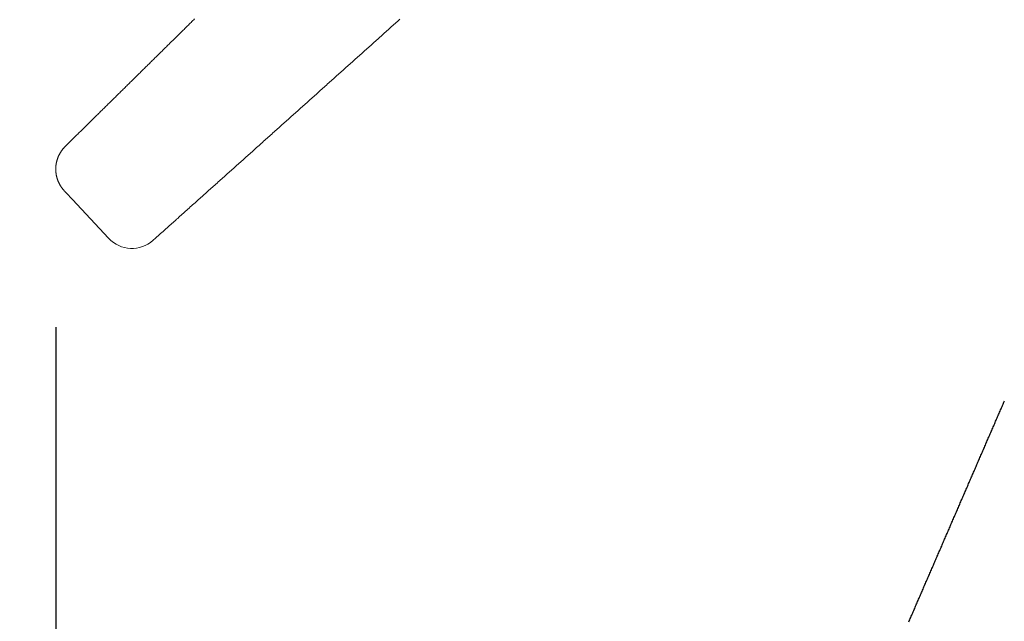
# Model space of a CAD drawing. Units: millimetres. Extents: x 0 to 840, y 0 to 1188.
# Drawn here: x 604 to 635, y 539 to 557 of the extents above; entities that cross this region are included whole.
import ezdxf

# ---------------------------------------------------------------- set-up
doc = ezdxf.new("R2010")
doc.units = ezdxf.units.MM
doc.header["$PDMODE"] = 3
doc.linetypes.add('PHANTOM', pattern=[60, 35, -5, 5, -5, 5, -5])
doc.layers.add('PIC13', color=7, linetype='Continuous', lineweight=15)
doc.layers.add('標註線', color=3, linetype='Continuous', lineweight=13)
doc.layers.add('繪圖線', color=7, linetype='Continuous')
doc.styles.get("Standard").update_dxf_attribs({"font": 'Microsoft JhengHei.ttf'})
doc.dimstyles.new('ISO-25', dxfattribs={"dimtxt": 12, "dimasz": 12, "dimexe": 1.25, "dimexo": 5, "dimgap": 2, "dimtad": 1, "dimtih": 1, "dimtoh": 1, "dimdec": 1, "dimdsep": 46, "dimtxsty": 'Standard', "dimcen": 2.5, "dimclrd": 3, "dimclre": 3, "dimclrt": 2, "dimadec": 0, "dimazin": 2, "dimtfac": 1, "dimtdec": 1, "dimtmove": 0, "dimatfit": 3, "dimfxl": 0, "dimarcsym": 0})

# ---------------------------------------------------------------- blocks, each defined once
blk = doc.blocks.new('*D110')
at = {"layer": 'Defpoints', "color": 0}
for p in [(662.867, 570.448), (626.377, 524.29), (662.867, 503.446)]:
    blk.add_point(p, dxfattribs=at)
at = {"layer": '標註線', "color": 3, "lineweight": -2}
for p, q in [((662.867, 565.448), (662.867, 502.196)), ((626.377, 519.29), (626.377, 502.196)), ((626.377, 503.446), (514.357, 503.446)), ((650.867, 503.446), (638.377, 503.446))]:
    blk.add_line(p, q, dxfattribs=at)
at = {"layer": '標註線', "color": 3}
for points in [[(638.377, 505.446), (638.377, 501.446), (626.377, 503.446)], [(650.867, 505.446), (650.867, 501.446), (662.867, 503.446)]]:
    blk.add_solid(points, dxfattribs=at)
at = {"layer": '標註線', "color": 2, "insert": (553.341, 513.371), "char_height": 12, "attachment_point": 5}
blk.add_mtext('36(出水時)', dxfattribs=at)
blk = doc.blocks.new('*D111')
at = {"layer": 'Defpoints', "color": 0}
for p in [(662.867, 570.448), (605.617, 552.767), (662.867, 466.56)]:
    blk.add_point(p, dxfattribs=at)
at = {"layer": '標註線', "color": 3, "lineweight": -2}
for p, q in [((662.867, 565.448), (662.867, 465.31)), ((605.617, 547.767), (605.617, 465.31)), ((605.617, 466.56), (503.726, 466.56)), ((650.867, 466.56), (617.617, 466.56))]:
    blk.add_line(p, q, dxfattribs=at)
at = {"layer": '標註線', "color": 3}
for points in [[(617.617, 468.56), (617.617, 464.56), (605.617, 466.56)], [(650.867, 468.56), (650.867, 464.56), (662.867, 466.56)]]:
    blk.add_solid(points, dxfattribs=at)
at = {"layer": '標註線', "color": 2, "insert": (542.567, 476.486), "char_height": 12, "attachment_point": 5}
blk.add_mtext('57(止水時)', dxfattribs=at)
blk = doc.blocks.new('*D112')
at = {"layer": 'Defpoints', "color": 0}
for p in [(518.167, 606.021), (492.176, 592.147), (765.572, 592.147), (518.167, 574.147), (474.401, 566.878)]:
    blk.add_point(p, dxfattribs=at)
at = {"layer": '標註線', "color": 3, "lineweight": -2}
for p, q in [((487.176, 592.147), (466.38, 592.147)), ((518.167, 569.147), (518.167, 540.36))]:
    blk.add_line(p, q, dxfattribs=at)
for start, end in [(193.637, 213.0125), (240.388, 256.363)]:
    blk.add_arc((518.167, 592.147), 50.537, start, end, dxfattribs=at)
at = {"layer": '標註線', "color": 3}
for points in [[(467.069, 579.994), (471.041, 580.469), (467.63, 592.147)], [(506.49, 545.02), (506.015, 541.049), (518.167, 541.61)]]:
    blk.add_solid(points, dxfattribs=at)
at = {"layer": '標註線', "color": 2, "insert": (482.432, 556.412), "char_height": 12, "attachment_point": 5}
blk.add_mtext('90°', dxfattribs=at)

msp = doc.modelspace()

# ---------------------------------------------------------------- linework, layer by layer
at = {"layer": 'PIC13', "color": 6, "linetype": 'PHANTOM', "lineweight": 0}
for p, q in [((609.929, 557.412), (609.956, 557.439)), ((609.956, 557.439), (609.984, 557.466)), ((616.402, 557.422), (616.439, 557.454)), ((609.624, 557.111), (609.652, 557.139)), ((609.652, 557.139), (609.68, 557.166)), ((609.68, 557.166), (609.707, 557.193)), ((609.707, 557.193), (609.735, 557.221)), ((609.735, 557.221), (609.763, 557.248)), ((609.763, 557.248), (609.79, 557.275)), ((609.79, 557.275), (609.818, 557.303)), ((609.818, 557.303), (609.846, 557.33)), ((609.846, 557.33), (609.873, 557.357)), ((609.873, 557.357), (609.901, 557.384)), ((609.901, 557.384), (609.929, 557.412)), ((616.036, 557.093), (616.073, 557.126)), ((616.073, 557.126), (616.109, 557.159)), ((616.109, 557.159), (616.146, 557.192)), ((616.146, 557.192), (616.182, 557.225)), ((616.182, 557.225), (616.219, 557.257)), ((616.219, 557.257), (616.256, 557.29)), ((616.256, 557.29), (616.292, 557.323)), ((616.292, 557.323), (616.329, 557.356)), ((616.329, 557.356), (616.365, 557.389)), ((616.365, 557.389), (616.402, 557.422)), ((609.209, 556.702), (609.35, 556.84)), ((609.35, 556.84), (609.541, 557.029)), ((609.541, 557.029), (609.569, 557.057)), ((609.569, 557.057), (609.597, 557.084)), ((609.597, 557.084), (609.624, 557.111)), ((615.707, 556.798), (615.743, 556.831)), ((615.743, 556.831), (615.78, 556.864)), ((615.78, 556.864), (615.816, 556.897)), ((615.816, 556.897), (615.853, 556.929)), ((615.853, 556.929), (615.89, 556.962)), ((615.89, 556.962), (615.926, 556.995)), ((615.926, 556.995), (615.963, 557.028)), ((615.963, 557.028), (615.999, 557.061)), ((615.999, 557.061), (616.036, 557.093)), ((608.988, 556.483), (609.015, 556.511)), ((609.015, 556.511), (609.043, 556.538)), ((609.043, 556.538), (609.071, 556.565)), ((609.071, 556.565), (609.098, 556.593)), ((609.098, 556.593), (609.126, 556.62)), ((609.126, 556.62), (609.154, 556.647)), ((609.154, 556.647), (609.181, 556.675)), ((609.181, 556.675), (609.209, 556.702)), ((615.341, 556.47), (615.377, 556.503)), ((615.377, 556.503), (615.414, 556.536)), ((615.414, 556.536), (615.451, 556.569)), ((615.451, 556.569), (615.487, 556.601)), ((615.487, 556.601), (615.524, 556.634)), ((615.524, 556.634), (615.56, 556.667)), ((615.56, 556.667), (615.597, 556.7)), ((615.597, 556.7), (615.634, 556.733)), ((615.634, 556.733), (615.67, 556.765)), ((615.67, 556.765), (615.707, 556.798)), ((608.683, 556.183), (608.711, 556.21)), ((608.711, 556.21), (608.738, 556.238)), ((608.738, 556.238), (608.766, 556.265)), ((608.766, 556.265), (608.794, 556.292)), ((608.794, 556.292), (608.821, 556.32)), ((608.821, 556.32), (608.849, 556.347)), ((608.849, 556.347), (608.877, 556.374)), ((608.877, 556.374), (608.904, 556.401)), ((608.904, 556.401), (608.932, 556.429)), ((608.932, 556.429), (608.96, 556.456)), ((608.96, 556.456), (608.988, 556.483)), ((615.011, 556.175), (615.048, 556.208)), ((615.048, 556.208), (615.085, 556.24)), ((615.085, 556.24), (615.121, 556.273)), ((615.121, 556.273), (615.158, 556.306)), ((615.158, 556.306), (615.194, 556.339)), ((615.194, 556.339), (615.231, 556.372)), ((615.231, 556.372), (615.268, 556.404)), ((615.268, 556.404), (615.304, 556.437)), ((615.304, 556.437), (615.341, 556.47)), ((608.351, 555.855), (608.378, 555.883)), ((608.378, 555.883), (608.406, 555.91)), ((608.406, 555.91), (608.434, 555.937)), ((608.434, 555.937), (608.462, 555.965)), ((608.462, 555.965), (608.489, 555.992)), ((608.489, 555.992), (608.517, 556.019)), ((608.517, 556.019), (608.545, 556.047)), ((608.545, 556.047), (608.572, 556.074)), ((608.572, 556.074), (608.6, 556.101)), ((608.6, 556.101), (608.628, 556.128)), ((608.628, 556.128), (608.655, 556.156)), ((608.655, 556.156), (608.683, 556.183)), ((614.645, 555.847), (614.682, 555.88)), ((614.682, 555.88), (614.719, 555.912)), ((614.719, 555.912), (614.755, 555.945)), ((614.755, 555.945), (614.792, 555.978)), ((614.792, 555.978), (614.828, 556.011)), ((614.828, 556.011), (614.865, 556.044)), ((614.865, 556.044), (614.902, 556.076)), ((614.902, 556.076), (614.938, 556.109)), ((614.938, 556.109), (614.975, 556.142)), ((614.975, 556.142), (615.011, 556.175)), ((608.046, 555.555), (608.074, 555.582)), ((608.074, 555.582), (608.102, 555.61)), ((608.102, 555.61), (608.129, 555.637)), ((608.129, 555.637), (608.157, 555.664)), ((608.157, 555.664), (608.185, 555.692)), ((608.185, 555.692), (608.212, 555.719)), ((608.212, 555.719), (608.24, 555.746)), ((608.24, 555.746), (608.268, 555.773)), ((608.268, 555.773), (608.295, 555.801)), ((608.295, 555.801), (608.323, 555.828)), ((608.323, 555.828), (608.351, 555.855)), ((614.316, 555.551), (614.353, 555.584)), ((614.353, 555.584), (614.389, 555.617)), ((614.389, 555.617), (614.426, 555.65)), ((614.426, 555.65), (614.462, 555.683)), ((614.462, 555.683), (614.499, 555.715)), ((614.499, 555.715), (614.536, 555.748)), ((614.536, 555.748), (614.572, 555.781)), ((614.572, 555.781), (614.609, 555.814)), ((614.609, 555.814), (614.645, 555.847)), ((607.742, 555.255), (607.769, 555.282)), ((607.769, 555.282), (607.797, 555.309)), ((607.797, 555.309), (607.825, 555.337)), ((607.825, 555.337), (607.852, 555.364)), ((607.852, 555.364), (607.88, 555.391)), ((607.88, 555.391), (607.908, 555.418)), ((607.908, 555.418), (607.936, 555.446)), ((607.936, 555.446), (607.963, 555.473)), ((607.963, 555.473), (607.991, 555.5)), ((607.991, 555.5), (608.019, 555.528)), ((608.019, 555.528), (608.046, 555.555)), ((613.95, 555.223), (613.987, 555.256)), ((613.987, 555.256), (614.023, 555.289)), ((614.023, 555.289), (614.06, 555.322)), ((614.06, 555.322), (614.097, 555.355)), ((614.097, 555.355), (614.133, 555.387)), ((614.133, 555.387), (614.17, 555.42)), ((614.17, 555.42), (614.206, 555.453)), ((614.206, 555.453), (614.243, 555.486)), ((614.243, 555.486), (614.279, 555.519)), ((614.279, 555.519), (614.316, 555.551)), ((607.41, 554.927), (607.437, 554.955)), ((607.437, 554.955), (607.465, 554.982)), ((607.465, 554.982), (607.493, 555.009)), ((607.493, 555.009), (607.52, 555.036)), ((607.52, 555.036), (607.548, 555.064)), ((607.548, 555.064), (607.576, 555.091)), ((607.576, 555.091), (607.603, 555.118)), ((607.603, 555.118), (607.631, 555.145)), ((607.631, 555.145), (607.659, 555.173)), ((607.659, 555.173), (607.686, 555.2)), ((607.686, 555.2), (607.714, 555.227)), ((607.714, 555.227), (607.742, 555.255)), ((613.621, 554.928), (613.657, 554.961)), ((613.657, 554.961), (613.694, 554.994)), ((613.694, 554.994), (613.731, 555.027)), ((613.731, 555.027), (613.767, 555.059)), ((613.767, 555.059), (613.804, 555.092)), ((613.804, 555.092), (613.84, 555.125)), ((613.84, 555.125), (613.877, 555.158)), ((613.877, 555.158), (613.914, 555.191)), ((613.914, 555.191), (613.95, 555.223)), ((607.104, 554.626), (607.132, 554.653)), ((607.132, 554.653), (607.16, 554.681)), ((607.16, 554.681), (607.188, 554.708)), ((607.188, 554.708), (607.216, 554.736)), ((607.216, 554.736), (607.244, 554.763)), ((607.244, 554.763), (607.271, 554.791)), ((607.271, 554.791), (607.299, 554.818)), ((607.299, 554.818), (607.327, 554.845)), ((607.327, 554.845), (607.355, 554.873)), ((607.355, 554.873), (607.382, 554.9)), ((607.382, 554.9), (607.41, 554.927)), ((613.291, 554.633), (613.328, 554.666)), ((613.328, 554.666), (613.365, 554.698)), ((613.365, 554.698), (613.401, 554.731)), ((613.401, 554.731), (613.438, 554.764)), ((613.438, 554.764), (613.474, 554.797)), ((613.474, 554.797), (613.511, 554.83)), ((613.511, 554.83), (613.548, 554.862)), ((613.548, 554.862), (613.584, 554.895)), ((613.584, 554.895), (613.621, 554.928)), ((606.776, 554.303), (606.803, 554.329)), ((606.803, 554.329), (606.83, 554.355)), ((606.83, 554.355), (606.857, 554.382)), ((606.857, 554.382), (606.883, 554.408)), ((606.883, 554.408), (606.911, 554.435)), ((606.911, 554.435), (606.938, 554.462)), ((606.938, 554.462), (606.965, 554.489)), ((606.965, 554.489), (606.993, 554.516)), ((606.993, 554.516), (607.02, 554.543)), ((607.02, 554.543), (607.048, 554.571)), ((607.048, 554.571), (607.076, 554.598)), ((607.076, 554.598), (607.104, 554.626)), ((612.925, 554.305), (612.962, 554.338)), ((612.962, 554.338), (612.999, 554.37)), ((612.999, 554.37), (613.035, 554.403)), ((613.035, 554.403), (613.072, 554.436)), ((613.072, 554.436), (613.108, 554.469)), ((613.108, 554.469), (613.145, 554.502)), ((613.145, 554.502), (613.182, 554.534)), ((613.182, 554.534), (613.218, 554.567)), ((613.218, 554.567), (613.255, 554.6)), ((613.255, 554.6), (613.291, 554.633)), ((606.458, 553.988), (606.489, 554.019)), ((606.489, 554.019), (606.521, 554.05)), ((606.521, 554.05), (606.551, 554.081)), ((606.551, 554.081), (606.581, 554.11)), ((606.581, 554.11), (606.611, 554.139)), ((606.611, 554.139), (606.639, 554.167)), ((606.639, 554.167), (606.667, 554.195)), ((606.667, 554.195), (606.695, 554.222)), ((606.695, 554.222), (606.723, 554.249)), ((606.723, 554.249), (606.75, 554.276)), ((606.75, 554.276), (606.776, 554.303)), ((612.596, 554.009), (612.633, 554.042)), ((612.633, 554.042), (612.669, 554.075)), ((612.669, 554.075), (612.706, 554.108)), ((612.706, 554.108), (612.743, 554.141)), ((612.743, 554.141), (612.779, 554.174)), ((612.779, 554.174), (612.816, 554.206)), ((612.816, 554.206), (612.852, 554.239)), ((612.852, 554.239), (612.889, 554.272)), ((612.889, 554.272), (612.925, 554.305)), ((606.219, 553.753), (605.915, 553.453)), ((606.219, 553.753), (606.238, 553.772)), ((606.238, 553.772), (606.26, 553.793)), ((606.26, 553.793), (606.283, 553.816)), ((606.283, 553.816), (606.309, 553.842)), ((606.309, 553.842), (606.337, 553.869)), ((606.337, 553.869), (606.366, 553.898)), ((606.366, 553.898), (606.396, 553.927)), ((606.396, 553.927), (606.427, 553.958)), ((606.427, 553.958), (606.458, 553.988)), ((612.23, 553.681), (612.267, 553.714)), ((612.267, 553.714), (612.303, 553.747)), ((612.303, 553.747), (612.34, 553.78)), ((612.34, 553.78), (612.377, 553.813)), ((612.377, 553.813), (612.413, 553.845)), ((612.413, 553.845), (612.45, 553.878)), ((612.45, 553.878), (612.486, 553.911)), ((612.486, 553.911), (612.523, 553.944)), ((612.523, 553.944), (612.56, 553.977)), ((612.56, 553.977), (612.596, 554.009)), ((605.86, 553.393), (605.868, 553.402)), ((605.868, 553.402), (605.876, 553.411)), ((605.876, 553.411), (605.884, 553.419)), ((605.884, 553.419), (605.891, 553.427)), ((605.891, 553.427), (605.898, 553.434)), ((605.898, 553.434), (605.904, 553.441)), ((605.904, 553.441), (605.91, 553.447)), ((605.91, 553.447), (605.915, 553.453)), ((611.901, 553.386), (611.937, 553.419)), ((611.937, 553.419), (611.974, 553.452)), ((611.974, 553.452), (612.011, 553.485)), ((612.011, 553.485), (612.047, 553.517)), ((612.047, 553.517), (612.084, 553.55)), ((612.084, 553.55), (612.12, 553.583)), ((612.12, 553.583), (612.157, 553.616)), ((612.157, 553.616), (612.194, 553.649)), ((612.194, 553.649), (612.23, 553.681)), ((605.679, 553.086), (605.683, 553.096)), ((605.683, 553.096), (605.687, 553.106)), ((605.687, 553.106), (605.691, 553.116)), ((605.691, 553.116), (605.695, 553.126)), ((605.695, 553.126), (605.699, 553.136)), ((605.699, 553.136), (605.704, 553.146)), ((605.704, 553.146), (605.708, 553.156)), ((605.708, 553.156), (605.713, 553.165)), ((605.713, 553.165), (605.717, 553.175)), ((605.717, 553.175), (605.722, 553.185)), ((605.722, 553.185), (605.727, 553.194)), ((605.727, 553.194), (605.732, 553.204)), ((605.732, 553.204), (605.737, 553.213)), ((605.737, 553.213), (605.742, 553.223)), ((605.742, 553.223), (605.747, 553.232)), ((605.747, 553.232), (605.752, 553.241)), ((605.752, 553.241), (605.757, 553.25)), ((605.757, 553.25), (605.763, 553.259)), ((605.763, 553.259), (605.768, 553.268)), ((605.768, 553.268), (605.773, 553.277)), ((605.773, 553.277), (605.779, 553.286)), ((605.779, 553.286), (605.784, 553.295)), ((605.784, 553.295), (605.79, 553.303)), ((605.79, 553.303), (605.796, 553.312)), ((605.796, 553.312), (605.802, 553.321)), ((605.802, 553.321), (605.809, 553.33)), ((605.809, 553.33), (605.815, 553.339)), ((605.815, 553.339), (605.822, 553.348)), ((605.822, 553.348), (605.829, 553.357)), ((605.829, 553.357), (605.837, 553.366)), ((605.837, 553.366), (605.845, 553.375)), ((605.845, 553.375), (605.853, 553.384)), ((605.853, 553.384), (605.86, 553.393)), ((611.535, 553.058), (611.571, 553.091)), ((611.571, 553.091), (611.608, 553.124)), ((611.608, 553.124), (611.645, 553.156)), ((611.645, 553.156), (611.681, 553.189)), ((611.681, 553.189), (611.718, 553.222)), ((611.718, 553.222), (611.754, 553.255)), ((611.754, 553.255), (611.791, 553.288)), ((611.791, 553.288), (611.828, 553.32)), ((611.828, 553.32), (611.864, 553.353)), ((611.864, 553.353), (611.901, 553.386)), ((605.617, 552.772), (605.618, 552.783)), ((605.618, 552.794), (605.619, 552.804)), ((605.618, 552.783), (605.618, 552.794)), ((605.619, 552.804), (605.62, 552.815)), ((605.62, 552.815), (605.621, 552.826)), ((605.621, 552.826), (605.622, 552.836)), ((605.622, 552.836), (605.623, 552.847)), ((605.623, 552.847), (605.624, 552.858)), ((605.624, 552.858), (605.625, 552.868)), ((605.625, 552.868), (605.627, 552.879)), ((605.627, 552.879), (605.628, 552.889)), ((605.628, 552.889), (605.63, 552.9)), ((605.63, 552.9), (605.632, 552.911)), ((605.632, 552.911), (605.634, 552.921)), ((605.634, 552.921), (605.636, 552.932)), ((605.636, 552.932), (605.638, 552.942)), ((605.638, 552.942), (605.64, 552.953)), ((605.64, 552.953), (605.642, 552.963)), ((605.642, 552.963), (605.645, 552.974)), ((605.645, 552.974), (605.648, 552.984)), ((605.648, 552.984), (605.65, 552.994)), ((605.65, 552.994), (605.653, 553.005)), ((605.653, 553.005), (605.656, 553.015)), ((605.656, 553.015), (605.659, 553.025)), ((605.659, 553.025), (605.662, 553.035)), ((605.662, 553.035), (605.665, 553.046)), ((605.665, 553.046), (605.669, 553.056)), ((605.669, 553.056), (605.672, 553.066)), ((605.672, 553.066), (605.676, 553.076)), ((605.676, 553.076), (605.679, 553.086)), ((611.206, 552.763), (611.242, 552.796)), ((611.242, 552.796), (611.279, 552.828)), ((611.279, 552.828), (611.315, 552.861)), ((611.315, 552.861), (611.352, 552.894)), ((611.352, 552.894), (611.388, 552.927)), ((611.388, 552.927), (611.425, 552.96)), ((611.425, 552.96), (611.462, 552.992)), ((611.462, 552.992), (611.498, 553.025)), ((611.498, 553.025), (611.535, 553.058)), ((605.617, 552.762), (605.617, 552.772)), ((605.617, 552.751), (605.617, 552.762)), ((605.617, 552.74), (605.617, 552.751)), ((605.617, 552.729), (605.617, 552.74)), ((605.617, 552.719), (605.617, 552.729)), ((605.617, 552.708), (605.617, 552.719)), ((605.618, 552.697), (605.617, 552.708)), ((605.618, 552.687), (605.618, 552.697)), ((605.619, 552.676), (605.618, 552.687)), ((605.62, 552.665), (605.619, 552.676)), ((605.621, 552.655), (605.62, 552.665)), ((605.622, 552.644), (605.621, 552.655)), ((605.623, 552.633), (605.622, 552.644)), ((605.624, 552.623), (605.623, 552.633)), ((605.626, 552.612), (605.624, 552.623)), ((605.627, 552.601), (605.626, 552.612)), ((605.629, 552.591), (605.627, 552.601)), ((605.63, 552.58), (605.629, 552.591)), ((605.632, 552.57), (605.63, 552.58)), ((605.634, 552.559), (605.632, 552.57)), ((605.636, 552.549), (605.634, 552.559)), ((605.638, 552.538), (605.636, 552.549)), ((605.64, 552.528), (605.638, 552.538)), ((605.643, 552.517), (605.64, 552.528)), ((605.645, 552.507), (605.643, 552.517)), ((605.648, 552.496), (605.645, 552.507)), ((605.651, 552.486), (605.648, 552.496)), ((605.653, 552.476), (605.651, 552.486)), ((605.656, 552.466), (605.653, 552.476)), ((610.876, 552.467), (610.913, 552.5)), ((610.913, 552.5), (610.949, 552.533)), ((610.949, 552.533), (610.986, 552.566)), ((610.986, 552.566), (611.023, 552.599)), ((611.023, 552.599), (611.059, 552.632)), ((611.059, 552.632), (611.096, 552.664)), ((611.096, 552.664), (611.132, 552.697)), ((611.132, 552.697), (611.169, 552.73)), ((611.169, 552.73), (611.206, 552.763)), ((605.659, 552.455), (605.656, 552.466)), ((605.662, 552.445), (605.659, 552.455)), ((605.666, 552.435), (605.662, 552.445)), ((605.669, 552.425), (605.666, 552.435)), ((605.672, 552.415), (605.669, 552.425)), ((605.676, 552.404), (605.672, 552.415)), ((605.68, 552.394), (605.676, 552.404)), ((605.684, 552.384), (605.68, 552.394)), ((605.687, 552.374), (605.684, 552.384)), ((605.692, 552.364), (605.687, 552.374)), ((605.696, 552.354), (605.692, 552.364)), ((605.7, 552.344), (605.696, 552.354)), ((605.704, 552.334), (605.7, 552.344)), ((605.709, 552.325), (605.704, 552.334)), ((605.713, 552.315), (605.709, 552.325)), ((605.718, 552.305), (605.713, 552.315)), ((605.722, 552.296), (605.718, 552.305)), ((605.727, 552.286), (605.722, 552.296)), ((605.732, 552.277), (605.727, 552.286)), ((605.737, 552.267), (605.732, 552.277)), ((605.742, 552.258), (605.737, 552.267)), ((605.747, 552.249), (605.742, 552.258)), ((605.752, 552.24), (605.747, 552.249)), ((605.757, 552.231), (605.752, 552.24)), ((605.762, 552.222), (605.757, 552.231)), ((605.767, 552.213), (605.762, 552.222)), ((605.773, 552.204), (605.767, 552.213)), ((605.779, 552.195), (605.773, 552.204)), ((605.785, 552.186), (605.779, 552.195)), ((605.791, 552.177), (605.785, 552.186)), ((605.798, 552.168), (605.791, 552.177)), ((605.804, 552.158), (605.798, 552.168)), ((610.51, 552.139), (610.547, 552.172)), ((610.547, 552.172), (610.583, 552.205)), ((610.583, 552.205), (610.62, 552.238)), ((610.62, 552.238), (610.656, 552.271)), ((610.656, 552.271), (610.693, 552.303)), ((610.693, 552.303), (610.73, 552.336)), ((610.73, 552.336), (610.766, 552.369)), ((610.766, 552.369), (610.803, 552.402)), ((610.803, 552.402), (610.84, 552.435)), ((610.84, 552.435), (610.876, 552.467)), ((605.811, 552.149), (605.804, 552.158)), ((605.819, 552.139), (605.811, 552.149)), ((605.826, 552.13), (605.819, 552.139)), ((605.834, 552.12), (605.826, 552.13)), ((605.841, 552.111), (605.834, 552.12)), ((605.849, 552.102), (605.841, 552.111)), ((605.856, 552.093), (605.849, 552.102)), ((605.863, 552.085), (605.856, 552.093)), ((605.869, 552.078), (605.863, 552.085)), ((605.875, 552.071), (605.869, 552.078)), ((605.881, 552.064), (605.875, 552.071)), ((605.886, 552.059), (605.881, 552.064)), ((605.887, 552.057), (605.886, 552.059)), ((605.893, 552.051), (605.887, 552.057)), ((605.901, 552.042), (605.893, 552.051)), ((605.914, 552.028), (605.901, 552.042)), ((605.93, 552.011), (605.914, 552.028)), ((605.949, 551.99), (605.93, 552.011)), ((605.972, 551.966), (605.949, 551.99)), ((605.999, 551.937), (605.972, 551.966)), ((606.029, 551.905), (605.999, 551.937)), ((606.062, 551.869), (606.029, 551.905)), ((606.099, 551.829), (606.062, 551.869)), ((610.181, 551.845), (610.218, 551.877)), ((610.218, 551.877), (610.254, 551.91)), ((610.254, 551.91), (610.291, 551.943)), ((610.291, 551.943), (610.328, 551.976)), ((610.328, 551.976), (610.364, 552.008)), ((610.364, 552.008), (610.401, 552.041)), ((610.401, 552.041), (610.437, 552.074)), ((610.437, 552.074), (610.474, 552.107)), ((610.474, 552.107), (610.51, 552.139)), ((606.14, 551.786), (606.099, 551.829)), ((607.282, 550.562), (606.14, 551.786)), ((609.813, 551.515), (609.85, 551.548)), ((609.85, 551.548), (609.887, 551.581)), ((609.887, 551.581), (609.924, 551.614)), ((609.924, 551.614), (609.961, 551.647)), ((609.961, 551.647), (609.998, 551.68)), ((609.998, 551.68), (610.035, 551.713)), ((610.035, 551.713), (610.071, 551.746)), ((610.071, 551.746), (610.108, 551.779)), ((610.108, 551.779), (610.145, 551.812)), ((610.145, 551.812), (610.181, 551.845)), ((609.488, 551.223), (609.523, 551.255)), ((609.523, 551.255), (609.559, 551.286)), ((609.559, 551.286), (609.595, 551.318)), ((609.595, 551.318), (609.631, 551.351)), ((609.631, 551.351), (609.667, 551.383)), ((609.667, 551.383), (609.703, 551.416)), ((609.703, 551.416), (609.74, 551.449)), ((609.74, 551.449), (609.776, 551.482)), ((609.776, 551.482), (609.813, 551.515)), ((609.12, 550.893), (609.159, 550.928)), ((609.159, 550.928), (609.198, 550.963)), ((609.198, 550.963), (609.236, 550.997)), ((609.236, 550.997), (609.273, 551.03)), ((609.273, 551.03), (609.31, 551.063)), ((609.31, 551.063), (609.346, 551.096)), ((609.346, 551.096), (609.382, 551.128)), ((609.382, 551.128), (609.417, 551.16)), ((609.417, 551.16), (609.453, 551.191)), ((609.453, 551.191), (609.488, 551.223)), ((608.8, 550.606), (608.836, 550.639)), ((608.836, 550.639), (608.875, 550.673)), ((608.875, 550.673), (608.914, 550.709)), ((608.914, 550.709), (608.955, 550.745)), ((608.955, 550.745), (608.996, 550.782)), ((608.996, 550.782), (609.038, 550.819)), ((609.038, 550.819), (609.079, 550.856)), ((609.079, 550.856), (609.12, 550.893)), ((608.68, 550.499), (608.706, 550.521)), ((608.706, 550.521), (608.734, 550.547)), ((608.734, 550.547), (608.766, 550.575)), ((608.766, 550.575), (608.8, 550.606))]:
    msp.add_line(p, q, dxfattribs=at)
msp.add_arc((608.013, 551.244), 1, 223, 311.877, dxfattribs=at)
at = {"layer": '繪圖線', "color": 7, "linetype": 'Continuous'}
msp.add_lwpolyline([(632.448, 538.489), (632.463, 538.525), (632.479, 538.56), (632.494, 538.596), (632.509, 538.632), (632.525, 538.667), (632.54, 538.703), (632.556, 538.739), (632.571, 538.774), (632.587, 538.81), (632.602, 538.846), (632.618, 538.881), (632.633, 538.917), (632.648, 538.953), (632.664, 538.988), (632.679, 539.024), (632.695, 539.06), (632.71, 539.095), (632.726, 539.131), (632.741, 539.167), (632.756, 539.202), (632.772, 539.238), (632.787, 539.274), (632.803, 539.309), (632.818, 539.345), (632.834, 539.381), (632.849, 539.417), (632.865, 539.452), (632.88, 539.488), (632.895, 539.524), (632.911, 539.559), (632.926, 539.595), (632.942, 539.631), (632.957, 539.666), (632.973, 539.702), (632.988, 539.738), (633.003, 539.773), (633.019, 539.809), (633.034, 539.845), (633.05, 539.88), (633.065, 539.916), (633.081, 539.952), (633.096, 539.987), (633.111, 540.023), (633.127, 540.059), (633.142, 540.094), (633.158, 540.13), (633.173, 540.166), (633.189, 540.201), (633.204, 540.237), (633.22, 540.273), (633.235, 540.308), (633.25, 540.344), (633.266, 540.38), (633.281, 540.415), (633.297, 540.451), (633.312, 540.487), (633.328, 540.523), (633.343, 540.558), (633.358, 540.594), (633.374, 540.63), (633.389, 540.665), (633.405, 540.701), (633.42, 540.737), (633.436, 540.772), (633.451, 540.808), (633.466, 540.844), (633.482, 540.879), (633.497, 540.915), (633.513, 540.951), (633.528, 540.986), (633.544, 541.022), (633.559, 541.058), (633.575, 541.093), (633.59, 541.129), (633.605, 541.165), (633.621, 541.2), (633.636, 541.236), (633.652, 541.272), (633.667, 541.307), (633.683, 541.343), (633.698, 541.379), (633.713, 541.414), (633.729, 541.45), (633.744, 541.486), (633.76, 541.521), (633.775, 541.557), (633.791, 541.593), (633.806, 541.628), (633.821, 541.664), (633.837, 541.7), (633.852, 541.735), (633.868, 541.771), (633.883, 541.807), (633.899, 541.843), (633.914, 541.878), (633.93, 541.914), (633.945, 541.95), (633.96, 541.985), (633.976, 542.021), (633.991, 542.057), (634.007, 542.092), (634.022, 542.128), (634.038, 542.164), (634.053, 542.199), (634.068, 542.235), (634.084, 542.271), (634.099, 542.306), (634.115, 542.342), (634.13, 542.378), (634.146, 542.413), (634.161, 542.449), (634.176, 542.485), (634.192, 542.52), (634.207, 542.556), (634.223, 542.592), (634.238, 542.627), (634.254, 542.663), (634.269, 542.699), (634.284, 542.734), (634.3, 542.77), (634.315, 542.806), (634.331, 542.841), (634.346, 542.877), (634.362, 542.913), (634.377, 542.948), (634.393, 542.984), (634.408, 543.02), (634.423, 543.055), (634.439, 543.091), (634.454, 543.127), (634.47, 543.162), (634.485, 543.198), (634.501, 543.234), (634.516, 543.269), (634.531, 543.305), (634.547, 543.341), (634.562, 543.376), (634.578, 543.412), (634.593, 543.448), (634.609, 543.483), (634.624, 543.519), (634.639, 543.555), (634.655, 543.59), (634.67, 543.626), (634.686, 543.662), (634.701, 543.697), (634.717, 543.733), (634.732, 543.769), (634.747, 543.805), (634.763, 543.84), (634.778, 543.876), (634.794, 543.912), (634.809, 543.947), (634.825, 543.983), (634.84, 544.019), (634.856, 544.054), (634.871, 544.09), (634.886, 544.126), (634.902, 544.161), (634.917, 544.197), (634.933, 544.233), (634.948, 544.268), (634.964, 544.304), (634.979, 544.34), (634.994, 544.375), (635.01, 544.411), (635.025, 544.447), (635.041, 544.482), (635.056, 544.518), (635.072, 544.554), (635.087, 544.589), (635.102, 544.625), (635.118, 544.661), (635.133, 544.696), (635.149, 544.732), (635.164, 544.768), (635.18, 544.803), (635.195, 544.839), (635.21, 544.875), (635.226, 544.91), (635.241, 544.946), (635.257, 544.982), (635.272, 545.017), (635.288, 545.053), (635.303, 545.089), (635.318, 545.124), (635.334, 545.16), (635.349, 545.196), (635.365, 545.231), (635.38, 545.267), (635.396, 545.303), (635.411, 545.338), (635.427, 545.374), (635.442, 545.41), (635.457, 545.445)], dxfattribs=at)

# ---------------------------------------------------------------- dimensions: what is measured, and where the dimension line sits
at = {"layer": '標註線'}
dim = msp.add_angular_dim_2l(base=(474.401, 566.878), line1=((492.176, 592.147), (765.572, 592.147)), line2=((518.167, 574.147), (518.167, 606.021)), dimstyle='ISO-25', dxfattribs=at)
dim.commit()
dim.dimension.update_dxf_attribs({"geometry": '*D112', "text_midpoint": (482.432, 556.412)})
dim = msp.add_linear_dim(base=(662.867, 466.56), p1=(605.617, 552.767), p2=(662.867, 570.448), text='<>(止水時)', dimstyle='ISO-25', override={"dimdec": 0}, dxfattribs=at)
dim.commit()
dim.dimension.update_dxf_attribs({"geometry": '*D111', "text_midpoint": (542.567, 466.56), "dimtype": 160})
dim = msp.add_linear_dim(base=(662.867, 503.446), p1=(626.377, 524.29), p2=(662.867, 570.448), text='36(出水時)', dimstyle='ISO-25', dxfattribs=at)
dim.commit()
dim.dimension.update_dxf_attribs({"geometry": '*D110', "text_midpoint": (553.341, 503.446), "dimtype": 160})

doc.saveas('drawing.dxf')
